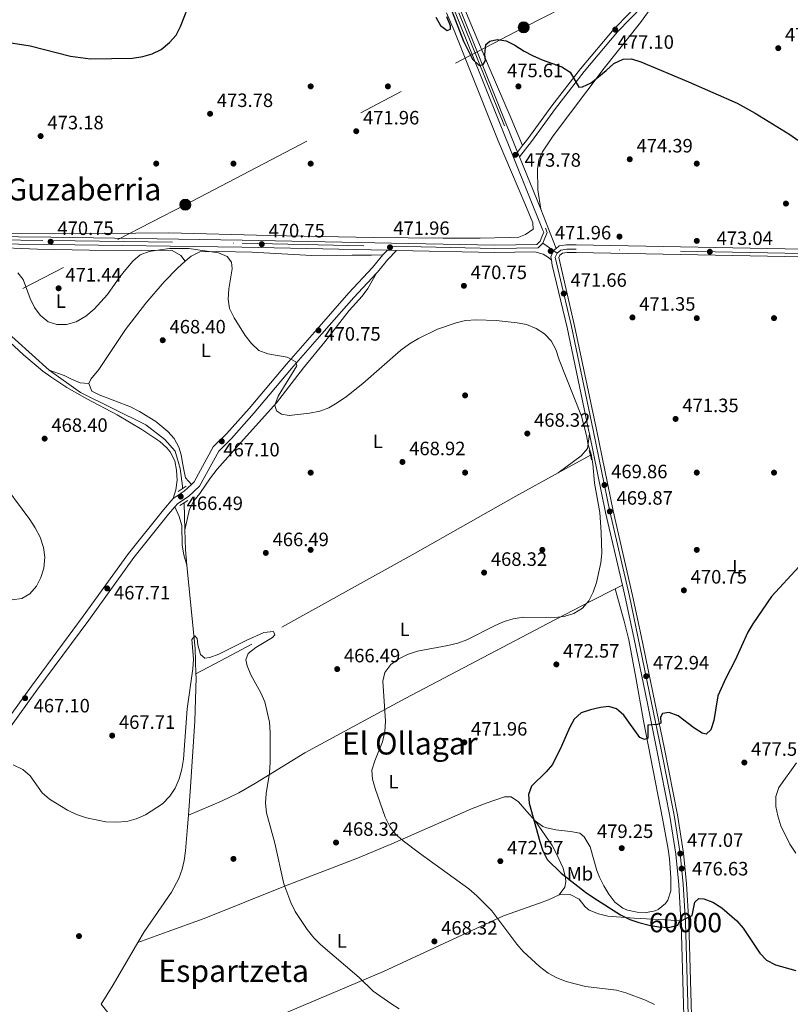
# Model space of a CAD drawing. Extents: x 573453 to 580352, y 724401 to 729106.
# Drawn here: x 574629 to 575028, y 727305 to 727815 of the extents above; entities that cross this region are included whole.
import ezdxf
from ezdxf.enums import TextEntityAlignment as Align

# ---------------------------------------------------------------- set-up
doc = ezdxf.new("R2010")
doc.units = 0
doc.header["$MEASUREMENT"] = 0
for name, pattern in [('DGN Style 2', [78.94427, 47.366562, -31.577708]), ('DGN Style 3', [110.521978, 78.94427, -31.577708]), ('DGN Style 4', [126.38977627, 63.155416, -31.577708, 0.07894427000000001, -31.577708]), ('DGN Style 7', [157.88854, 71.04984300000001, -31.577708, 23.683281, -31.577708])]:
    doc.linetypes.add(name, pattern=pattern)
for name, color, linetype in [('Nivel 11', 7, 'Continuous'), ('Nivel 17', 7, 'Continuous'), ('Nivel 21', 7, 'Continuous'), ('Nivel 23', 7, 'Continuous'), ('Nivel 32', 7, 'Continuous'), ('Nivel 36', 7, 'Continuous'), ('Nivel 37', 7, 'Continuous'), ('Nivel 4', 7, 'Continuous'), ('Nivel 41', 7, 'Continuous'), ('Nivel 45', 7, 'Continuous'), ('Nivel 48', 7, 'Continuous'), ('Nivel 5', 7, 'Continuous'), ('Nivel 54', 7, 'Continuous'), ('Nivel 7', 7, 'Continuous')]:
    doc.layers.add(name, color=color, linetype=linetype)
doc.styles.add('Style-arial', font='arial.shx', dxfattribs={"bigfont": 'arialbig.shx'})
doc.styles.add('Style-arialn', font='arialn.shx', dxfattribs={"bigfont": 'arialnbig.shx'})
doc.styles.add('Style-times', font='times.shx', dxfattribs={"bigfont": 'timesbig.shx'})

# ---------------------------------------------------------------- blocks, each defined once
blk = doc.blocks.new('5PELE')
at = {"layer": 'Nivel 32', "linetype": 'Continuous', "lineweight": 0}
h = blk.add_hatch(color=9, dxfattribs=at)
edge = h.paths.add_edge_path()
edge.add_arc((-0.000199990114197135, 1.001171767711639e-08), 2.85, 0, 360)
at = {"layer": 'Nivel 32', "color": 8, "linetype": 'Continuous', "lineweight": 0}
blk.add_circle((-0.000199990114197135, 1.001171767711639e-08, -0.0002464398001507107), 2.85, dxfattribs=at)
blk = doc.blocks.new('5PATER')
at = {"layer": 'Nivel 7', "linetype": 'Continuous', "lineweight": 0}
h = blk.add_hatch(color=53, dxfattribs=at)
edge = h.paths.add_edge_path()
edge.add_ellipse((1.001171767711639e-08, 1.001171767711639e-08), major_axis=(-1.095731442945027, -1.110710700472634), ratio=0.9994222409660316, start_angle=0, end_angle=360)
blk = doc.blocks.new('5PERFI')
at = {"layer": 'Nivel 17', "linetype": 'Continuous', "lineweight": 0}
h = blk.add_hatch(color=7, dxfattribs=at)
edge = h.paths.add_edge_path()
edge.add_arc((1.001171767711639e-08, 1.001171767711639e-08), 1.55999999938624, 315.0000000018422, 675.0000000018422)
blk = doc.blocks.new('5PATER_1')
at = {"layer": 'Nivel 7', "linetype": 'Continuous', "lineweight": 0}
h = blk.add_hatch(color=7, dxfattribs=at)
edge = h.paths.add_edge_path()
edge.add_ellipse((1.001171767711639e-08, 1.001171767711639e-08), major_axis=(-1.095731442372465, -1.110710699892244), ratio=0.9994222409660318, start_angle=0, end_angle=360)

msp = doc.modelspace()

# ---------------------------------------------------------------- linework, layer by layer
at = {"layer": 'Nivel 11', "color": 142, "linetype": 'DGN Style 3', "lineweight": 13, "extrusion": (-0.03382475109162741, -0.01848738414231062, 0.999256775229052), "elevation": -32429.11739627027, "flags": 128}
msp.add_lwpolyline([(-362713.9937354454, 852825.5691269829), (-362713.9937354453, 852806.5016617607)], dxfattribs=at)
at = {"layer": 'Nivel 11', "color": 142, "linetype": 'DGN Style 3', "lineweight": 13, "elevation": 465.011, "flags": 128}
msp.add_lwpolyline([(574714.45, 727564.298), (574714.8629999999, 727550.3729999999)], dxfattribs=at)
at = {"layer": 'Nivel 11', "color": 142, "linetype": 'DGN Style 3', "lineweight": 13, "extrusion": (0.3547463507833304, 0.01053223371837981, 0.9349032563098771), "elevation": 211975.4712586421, "flags": 128}
msp.add_lwpolyline([(710174.461094338, -557086.6805397719), (710164.18356769, -557086.6805397717), (710156.1811735521, -557087.2525275876)], dxfattribs=at)
at = {"layer": 'Nivel 11', "color": 142, "linetype": 'DGN Style 3', "lineweight": 13, "extrusion": (0.008125108894225654, -0.005044146484518285, 0.9999542685501672), "elevation": 1461.980749725522, "flags": 128}
msp.add_lwpolyline([(574667.7056765263, 727353.2436786816), (574654.9911531259, 727331.3744004653), (574648.7503591417, 727321.3212725713)], dxfattribs=at)
at = {"layer": 'Nivel 11', "color": 142, "linetype": 'DGN Style 3', "lineweight": 13}
for points in [[(574586.119, 727687.405, 467.949), (574596.2590000001, 727677.1640000001, 467.442), (574613.9380000001, 727660.5120000001, 466.834), (574644.477, 727633.1059999999, 466.834)], [(574644.477, 727633.1059999999, 466.834), (574660.8360000001, 727621.4099999999, 466.227), (574694.693, 727604.7579999999, 465.011), (574704.517, 727597.1939999999, 465.011), (574709.838, 727591.0530000001, 465.011), (574712.4650000001, 727582.1329999999, 465.011), (574713.602, 727572.942, 464.404), (574713.621, 727571.6529999999, 465.011)], [(574908.1640000001, 727579.825, 468.404), (574886.331, 727567.892, 467.445), (574834.1229999999, 727538.318, 466.783), (574749.443, 727491.23, 464.411), (574736.264, 727484.0660000001, 464.211), (574720.567, 727475.797, 464.403)], [(574715.94, 727532.1170000001, 464.808), (574717.304, 727518.0290000001, 464.452), (574720.0900000001, 727488.9680000001, 464.403), (574720.567, 727475.797, 464.403)], [(574720.567, 727475.797, 464.403), (574720.6340000001, 727473.9739999999, 464.403), (574720.048, 727451.314, 464.403), (574717.7110000001, 727417.2490000001, 463.795), (574716.7050000001, 727402.6499999999, 463.795)], [(574716.7050000001, 727402.6499999999, 463.795), (574716.287, 727396.5689999999, 463.795), (574715.2350000001, 727384.1070000001, 463.188), (574714.5249999999, 727379.169, 463.216), (574713.3899999999, 727374.621, 463.188), (574711.6429999999, 727369.9140000001, 462.956), (574707.8459999999, 727362.837, 462.58), (574693.7010000001, 727342.25, 461.375), (574690.425, 727336.6159999999, 461.372)]]:
    msp.add_polyline3d(points, dxfattribs=at)
at = {"layer": 'Nivel 21', "color": 7, "linetype": 'DGN Style 3', "lineweight": 0, "flags": 128}
for points, elevation in [([(574887.206, 727745.9990000001), (574889.81, 727749.3589999999)], 473.496), ([(574718.2250000001, 727573.8999999999), (574714.493, 727570.4180000001), (574708.827, 727566.5970000001)], 466.119)]:
    msp.add_lwpolyline(points, dxfattribs=dict(at, elevation=elevation))
at = {"layer": 'Nivel 21', "color": 7, "linetype": 'Continuous', "lineweight": 0, "elevation": 473.496, "flags": 128}
msp.add_lwpolyline([(574887.206, 727745.9990000001), (574888.2, 727743.5360000001)], dxfattribs=at)
at = {"layer": 'Nivel 21', "color": 7, "linetype": 'Continuous', "lineweight": 0, "extrusion": (0.008598861174066852, -0.02130427761143635, 0.9997360588385137), "elevation": -10087.29547354734, "flags": 128}
msp.add_lwpolyline([(805484.6137962625, 459565.1251944614), (805484.6137962625, 459535.8749585991)], dxfattribs=at)
at = {"layer": 'Nivel 21', "color": 7, "linetype": 'Continuous', "lineweight": 0, "extrusion": (0.6841332583944063, 0.2593654313858228, 0.6816826664663689), "elevation": 582374.4241825788, "flags": 128}
msp.add_lwpolyline([(476658.2532204109, -541956.9878332838), (476648.1465785187, -541957.3035588944), (476636.420032821, -541957.3035588944)], dxfattribs=at)
at = {"layer": 'Nivel 21', "color": 7, "linetype": 'DGN Style 3', "lineweight": 0, "extrusion": (0.1469985835186689, 0.1516477272337829, 0.9774427774904949), "elevation": 195311.8334001301, "flags": 128}
msp.add_lwpolyline([(93750.03872531827, -901677.626206873), (93750.03872531839, -901674.0940169005)], dxfattribs=at)
at = {"layer": 'Nivel 21', "color": 7, "linetype": 'Continuous', "lineweight": 0, "extrusion": (0.1545011570023744, -0.003233745146561324, 0.9879873153928924), "elevation": 86922.92867601731, "flags": 128}
msp.add_lwpolyline([(739564.3356002797, -552677.6769913062), (739564.3356002797, -552672.8884319195)], dxfattribs=at)
at = {"layer": 'Nivel 21', "color": 7, "linetype": 'Continuous', "lineweight": 13, "extrusion": (-0.326318827334509, -0.06620077662890839, 0.9429387467384932), "elevation": -235333.3233021351, "flags": 128}
msp.add_lwpolyline([(-598766.9612682071, 667859.7716464235), (-598725.3882865615, 667859.8196993428), (-598686.6590101903, 667860.9189098671)], dxfattribs=at)
at = {"layer": 'Nivel 21', "color": 1, "linetype": 'DGN Style 2', "lineweight": 0, "flags": 128}
for points, elevation in [([(574924.334, 727591.389), (574924.8829999999, 727588.963)], 469.139), ([(574924.8829999999, 727588.963), (574925.402, 727586.676)], 469.139), ([(574711.405, 727570.1699999999), (574715.5930000001, 727572.9720000001)], 465.011)]:
    msp.add_lwpolyline(points, dxfattribs=dict(at, elevation=elevation))
at = {"layer": 'Nivel 21', "color": 1, "linetype": 'DGN Style 2', "lineweight": 0, "extrusion": (-0.104863311059511, -0.06388610312720668, 0.9924324923242166), "elevation": -106285.9012876593, "flags": 128}
msp.add_lwpolyline([(-322323.1274982016, 862817.1167954572), (-322323.1274982014, 862819.6984077443)], dxfattribs=at)
at = {"layer": 'Nivel 21', "color": 1, "linetype": 'DGN Style 2', "lineweight": 0, "extrusion": (-0.1050928491624312, -0.06403112216932559, 0.9923988656022634), "elevation": -106523.3464772643, "flags": 128}
msp.add_lwpolyline([(-322291.8952630536, 862802.08286502), (-322291.8952630534, 862804.4475083333)], dxfattribs=at)
at = {"layer": 'Nivel 21', "color": 7, "linetype": 'Continuous', "lineweight": 0}
for points in [[(574339.03, 729039.219, 484.956), (574367.9850000001, 728980.622, 479.884), (574412.9510000001, 728890.425, 476.239), (574436.658, 728838.747, 475.631), (574460.081, 728789.5419999999, 475.631), (574485.9240000001, 728729.1540000001, 475.631), (574515.362, 728660.4029999999, 476.239), (574540.4280000001, 728600.554, 478.669), (574557.2579999999, 728561.131, 480.492), (574563.8430000001, 728541.145, 481.707), (574573.8629999999, 728506.3559999999, 481.707), (574595.8260000001, 728420.409, 479.884), (574601.2139999999, 728405.041, 479.277), (574624.3840000001, 728351.9979999999, 479.277), (574658.155, 728276.3570000001, 479.884), (574693.757, 728195.017, 480.492), (574732.6769999999, 728107.774, 480.492), (574773.128, 728018.544, 481.099), (574801.754, 727954.254, 481.099), (574817.2550000001, 727918.8489999999, 479.884), (574834.352, 727876.267, 478.669), (574857.888, 727818.639, 476.239), (574887.206, 727745.9990000001, 473.496)], [(574815.868, 727914.29, 479.663), (574831.585, 727875.1470000001, 478.669), (574855.122, 727817.5160000001, 476.239), (574900.149, 727705.9569999999, 472.593), (574900.723, 727704.442, 471.673), (574899.757, 727702.088, 472.488), (574898.7960000001, 727699.8330000001, 472.488), (574897.081, 727698.065, 472.488), (574875.432, 727697.7309999999, 471.881), (574821.9010000001, 727698.898, 471.273), (574744.47, 727700.443, 471.273), (574645.3859999999, 727701.9029999999, 470.665), (574578.173, 727702.6089999999, 470.665), (574559.6240000001, 727702.9650000001, 471.057)], [(574888.2, 727743.5360000001, 473.496), (574894.3389999999, 727751.4569999999, 473.496), (574906.7679999999, 727768.5719999999, 475.319), (574921.6059999999, 727787.6540000001, 475.927), (574938.879, 727808.2350000001, 477.142), (574958.977, 727828.963, 476.534), (574972.9950000001, 727846.0020000001, 475.584)], [(574819.798, 727695.1980000001, 471.449), (574744.405, 727696.703, 471.273), (574645.338, 727698.163, 470.665), (574578.1170000001, 727698.869, 470.665), (574520.571, 727699.9750000001, 471.881), (574464.4890000001, 727701.591, 474.919), (574447.092, 727700.1130000001, 475.526), (574431.2490000001, 727696.256, 475.526), (574406.314, 727686.5260000001, 475.526)], [(574824.5279999999, 727695.0989999999, 470.709), (574819.983, 727690.409, 472.195), (574814.6300000001, 727683.881, 472.195), (574814.115, 727683.3289999999, 472.169)], [(574904.673, 727690.0490000001, 471.881), (574903.156, 727691.4299999999, 471.881), (574900.392, 727693.129, 471.881), (574896.1429999999, 727694.3090000001, 471.881), (574875.4199999999, 727693.99, 471.881), (574824.5279999999, 727695.0989999999, 470.709)], [(574814.115, 727683.3289999999, 472.169), (574802.3459999999, 727670.7069999999, 471.587), (574785.75, 727651.825, 470.98), (574770.121, 727633.94, 469.157), (574750.7990000001, 727610.977, 468.55), (574738.9510000001, 727597.7390000001, 466.727), (574732.369, 727591.1939999999, 466.119), (574722.416, 727573.071, 466.119), (574716.6570000001, 727567.6969999999, 466.119), (574711.1300000001, 727563.969, 466.119), (574709.6510000001, 727562.298, 466.119)], [(574709.6510000001, 727562.298, 466.119), (574706.344, 727558.5630000001, 466.119), (574688.3840000001, 727536.0190000001, 466.727), (574665.0260000001, 727503.602, 467.942), (574638.2039999999, 727467.345, 467.334), (574618.737, 727440.4539999999, 465.512), (574564.94, 727362.987, 463.081), (574543.933, 727332.956, 462.474), (574513.159, 727294.1370000001, 461.866), (574484.9310000001, 727254.6740000001, 461.258), (574464.8219999999, 727227.405, 461.258), (574457.3289999999, 727213.619, 461.258), (574446.699, 727198.81, 461.258), (574419.656, 727163.0930000001, 461.258), (574404.53, 727140.5090000001, 460.651), (574399.7479999999, 727130.321, 460.651), (574398.281, 727123.5619999999, 460.651), (574398.2509999999, 727119.7949999999, 460.651)]]:
    msp.add_polyline3d(points, dxfattribs=at)
at = {"layer": 'Nivel 21', "color": 7, "linetype": 'DGN Style 3', "lineweight": 0}
for points in [[(574889.81, 727749.3589999999, 473.496), (574892.504, 727752.834, 473.496), (574904.9340000001, 727769.9510000001, 475.319), (574919.8219999999, 727789.0959999999, 475.927), (574937.175, 727809.773, 477.142), (574957.2649999999, 727830.493, 476.534), (574975.101, 727852.173, 475.319), (574984.666, 727865.0120000001, 474.723)], [(574817.395, 727692.719, 472.195), (574812.02, 727686.165, 472.195), (574799.777, 727673.034, 471.587), (574783.1440000001, 727654.1100000001, 470.98), (574767.49, 727636.1969999999, 469.157), (574748.1810000001, 727613.25, 468.55), (574736.436, 727600.1259999999, 466.727), (574729.5719999999, 727593.3, 466.119), (574719.646, 727575.227, 466.119), (574718.2250000001, 727573.8999999999, 466.119)], [(574708.827, 727566.5970000001, 466.119), (574703.69, 727560.794, 466.119), (574685.621, 727538.1140000001, 466.727), (574662.227, 727505.646, 467.942), (574635.4070000001, 727469.392, 467.334), (574615.9099999999, 727442.459, 465.512), (574572.435, 727379.8559999999, 463.548)]]:
    msp.add_polyline3d(points, dxfattribs=at)
at = {"layer": 'Nivel 21', "color": 7, "linetype": 'Continuous', "lineweight": 13}
for points in [[(574907.0860000001, 727696.0800000001, 471.94), (574905.7930000001, 727695.0789999999, 471.674), (574904.3500000001, 727691.821, 471.674), (574904.673, 727690.0490000001, 471.674)], [(575133.692, 727693.7339999999, 476.383), (575116.324, 727693.7849999999, 475.969), (575034.6939999999, 727695.699, 473.569), (574917.446, 727697.997, 472.282), (574912.469, 727697.9199999999, 472.282), (574908.744, 727697.365, 472.282), (574907.0860000001, 727696.0800000001, 471.94)], [(574904.673, 727690.0490000001, 471.674), (574905.165, 727687.354, 471.674), (574912.8559999999, 727655.1910000001, 471.641), (574924.159, 727601.5279999999, 469.851), (574924.4380000001, 727600.159, 469.851)], [(575078.784, 727690.682, 474.867), (575034.608, 727691.7180000001, 473.569), (574917.4369999999, 727694.0150000001, 472.282), (574912.794, 727693.943, 472.282), (574910.3589999999, 727693.5800000001, 472.282), (574909.0249999999, 727692.547, 471.674), (574908.486, 727691.3289999999, 471.674), (574916.74, 727656.064, 471.641), (574928.057, 727602.3360000001, 469.851), (574936.638, 727560.27, 469.867), (574946.7620000001, 727516.426, 470.293), (574951.2250000001, 727495.4210000001, 471.223), (574958.3049999999, 727461.22, 474.092), (574963.223, 727437.048, 475.46), (574969.953, 727402.872, 476.891), (574973.159, 727382.9539999999, 477.073), (574974.6340000001, 727367.091, 476.176), (574975.865, 727347.0730000001, 474.712), (574977.5989999999, 727287.0220000001, 470.727), (574978.1030000001, 727272.925, 470.202)], [(574941.4639999999, 727521.675, 470.233), (574942.8759999999, 727515.565, 470.293), (574947.3289999999, 727494.604, 471.223), (574954.406, 727460.4199999999, 474.092), (574959.3200000001, 727436.267, 475.46), (574966.034, 727402.1710000001, 476.891), (574969.2080000001, 727382.453, 477.073), (574970.665, 727366.7849999999, 476.176), (574971.8200000001, 727347.9839999999, 474.793)], [(574971.8200000001, 727347.9839999999, 474.793), (574971.888, 727346.8940000001, 474.712), (574973.621, 727286.8940000001, 470.727), (574973.6329999999, 727286.541, 470.714)]]:
    msp.add_polyline3d(points, dxfattribs=at)
at = {"layer": 'Nivel 23', "color": 7, "linetype": 'DGN Style 4', "lineweight": 0, "extrusion": (0.06186979486850177, -0.04380910163958136, 0.9971223049839284), "elevation": 4160.128407467611, "flags": 128}
msp.add_lwpolyline([(926114.3824473005, -48487.12465171784), (926114.3824473005, -48496.21319978661)], dxfattribs=at)
at = {"layer": 'Nivel 23', "color": 7, "linetype": 'DGN Style 4', "lineweight": 0}
for points in [[(574856.686, 727818.1499999999, 476.239), (574901.7239999999, 727706.564, 472.588), (574902.5349999999, 727704.405, 472.102), (574901.3130000001, 727701.4340000001, 472.225), (574900.226, 727698.8829999999, 472.363)], [(575769.118, 727767.1000000001, 511.321), (575755.9580000001, 727762.581, 510.686), (575738.5560000001, 727755.7509999999, 509.717), (575711.1799999999, 727743.5290000001, 508.085), (575647.912, 727716.8559999999, 503.221), (575591.817, 727692.3659999999, 499.045), (575577.473, 727686.896, 497.711), (575572.8389999999, 727685.5930000001, 497.431), (575568.1270000001, 727684.8940000001, 497.142), (575557.071, 727684.494, 495.926), (575536.908, 727684.673, 494.725), (575450.743, 727686.71, 488.941), (575344.5730000001, 727688.743, 482.809), (575303.2620000001, 727689.5760000001, 480.81), (575263.2930000001, 727690.7080000001, 479.282), (575116.294, 727691.5320000001, 475.969), (575034.645, 727693.446, 473.569), (574917.4410000001, 727695.743, 472.282), (574912.6529999999, 727695.669, 472.282), (574909.658, 727695.223, 472.282), (574907.622, 727693.646, 471.674)], [(574578.1470000001, 727700.922, 470.665), (574645.365, 727700.216, 470.723), (574744.4410000001, 727698.756, 471.273), (574821.8659999999, 727697.2110000001, 471.544), (574875.4280000001, 727696.044, 471.881), (574897.807, 727696.3900000001, 472.265), (574900.226, 727698.8829999999, 472.363)], [(574907.622, 727693.646, 471.674), (574906.69, 727691.5419999999, 471.674), (574915.054, 727655.685, 471.641), (574926.365, 727601.9850000001, 469.851), (574934.949, 727559.9029999999, 469.867), (574945.075, 727516.0519999999, 470.293), (574949.534, 727495.0660000001, 471.223), (574956.6129999999, 727460.872, 474.092), (574961.5290000001, 727436.709, 475.46), (574968.2520000001, 727402.567, 476.891), (574971.4439999999, 727382.736, 477.073), (574972.9110000001, 727366.9580000001, 476.176), (574974.139, 727346.9950000001, 474.712), (574975.872, 727286.966, 470.727), (574976.798, 727261.122, 469.764), (574978.301, 727215.6300000001, 469.895), (574981.6340000001, 727162.933, 470.438), (574984.405, 727107.9950000001, 469.259), (574990.0460000001, 726987.325, 469.23), (574993.6499999999, 726920.6880000001, 468.028), (574995.0260000001, 726885.7409999999, 468.092)]]:
    msp.add_polyline3d(points, dxfattribs=at)
at = {"layer": 'Nivel 32', "color": 6, "linetype": 'DGN Style 7', "lineweight": 0}
msp.add_polyline3d([(573489.1429999999, 727086.271, 479.95), (573529.0260000001, 727107.591, 482.91), (573746.0530000001, 727221.4450000001, 475.816), (573987.325, 727344.882, 475.451), (574238.473, 727473.45, 476.648), (574394.547, 727553.2620000001, 469.63), (574539.7409999999, 727628.426, 472.676), (574715.067, 727718.7390000001, 471.111), (574890.3700000001, 727810.5460000001, 475.414), (575059.0430000001, 727896.5249999999, 472.18), (575219.1880000001, 727979.3500000001, 469.089), (575361.1340000001, 728052.7509999999, 468.683), (575502.152, 728125.5220000001, 475.425), (575653.703, 728204.294, 473.182), (575828.196, 728293.9979999999, 469.428), (576004.7690000001, 728388.977, 471.909)], dxfattribs=at)
at = {"layer": 'Nivel 36', "color": 92, "linetype": 'Continuous', "lineweight": 0, "extrusion": (-0.03416213394095084, -0.01727115833580662, 0.9992670592460956), "elevation": -31736.48099596015, "flags": 128}
msp.add_lwpolyline([(-389860.4916250486, 840737.873875611), (-389860.4916250486, 840742.1058708853)], dxfattribs=at)
at = {"layer": 'Nivel 36', "color": 92, "linetype": 'Continuous', "lineweight": 0}
for points in [[(574732.327, 728126.1710000001, 479.682), (574734.773, 728112.7679999999, 479.682), (574735.9380000001, 728107.9310000001, 479.682), (574737.567, 728103.2380000001, 479.682), (574739.548, 728098.6529999999, 479.682), (574750.7649999999, 728076.426, 479.682), (574773.189, 728024.132, 480.314), (574790.47, 727988.0490000001, 480.318), (574796.287, 727974.9340000001, 480.273), (574812.997, 727933.149, 479.757), (574832.22, 727889.6980000001, 477.866), (574851.2209999999, 727840.5249999999, 476.036), (574872.4850000001, 727789.814, 474.916), (574883.9040000001, 727763.4510000001, 473.8), (574889.81, 727749.3589999999, 473.496)], [(574972.9950000001, 727846.0020000001, 475.584), (574956.702, 727821.1100000001, 476.191), (574950.871, 727812.9979999999, 476.25), (574931.942, 727789.426, 475.394), (574905.618, 727754.436, 473.584), (574900.075, 727746.1840000001, 473.275), (574898.1840000001, 727742.054, 473.153), (574897.527, 727737.078, 473.159), (574897.679, 727726.3659999999, 472.546), (574899.145, 727716.419, 472.824)], [(574850.324, 727818.084, 475.71), (574854.3670000001, 727808.95, 475.149), (574861.679, 727790.369, 473.98), (574877.0360000001, 727751.825, 473.369), (574890.976, 727719.4340000001, 472.762), (574895.1140000001, 727709.2930000001, 472.154), (574895.1640000001, 727706.058, 472.154), (574891.2250000001, 727703.26, 472.154), (574887.76, 727701.962, 472.154), (574882.7620000001, 727701.683, 472.154), (574867.767, 727701.337, 472.154), (574848.628, 727701.392, 472.031), (574812.327, 727701.702, 471.515), (574758.571, 727702.709, 471.547), (574706.5290000001, 727704.1470000001, 470.331), (574655.0149999999, 727703.6030000001, 470.331), (574605.979, 727703.8430000001, 470.939)], [(574715.0560000001, 727689.419, 469.665), (574712.77, 727692.3700000001, 469.665), (574708.2490000001, 727695.038, 470.272), (574665.4140000001, 727695.247, 469.665), (574638.547, 727695.7069999999, 469.665), (574613.5660000001, 727696.736, 469.665), (574606.1529999999, 727696.7209999999, 469.665), (574597.469, 727696.318, 469.665), (574592.994, 727696, 469.057), (574589.02, 727695.4410000001, 469.057), (574586.5700000001, 727692.915, 468.449), (574586.119, 727687.405, 468.449)], [(574715.0560000001, 727689.419, 469.665), (574718.145, 727692.125, 469.764), (574722.632, 727694.4110000001, 469.764), (574732.5430000001, 727694.587, 469.764), (574749.476, 727694.101, 469.764), (574780.649, 727692.48, 470.929), (574801.5179999999, 727692.663, 470.979), (574806.548, 727692.591, 470.706), (574811.527, 727692.564, 470.887), (574817.395, 727692.719, 472.195)], [(574665.152, 727626.0970000001, 466.726), (574666.1129999999, 727628.352, 466.726), (574670.2660000001, 727633.3940000001, 466.726), (574673.071, 727637.5079999999, 466.867), (574684.0220000001, 727654.1969999999, 468.462), (574694.669, 727667.75, 468.856), (574704.165, 727678.7180000001, 469.156), (574711.0290000001, 727685.8910000001, 469.537), (574715.0560000001, 727689.419, 469.665)], [(574714.8629999999, 727550.3729999999, 465.618), (574717.186, 727561.111, 466.225), (574719.5279999999, 727565.46, 466.248), (574722.538, 727569.158, 466.225), (574728.203, 727577.3589999999, 467.046), (574731.5530000001, 727581.7420000001, 467.44), (574743.784, 727595.6200000001, 467.44), (574762.385, 727616.067, 469.263), (574776.2930000001, 727634.202, 470.478), (574787.284, 727647.8119999999, 472.301), (574799.9780000001, 727663.9369999999, 472.301), (574806.6329999999, 727671.456, 471.723), (574809.655, 727675.416, 471.622), (574814.115, 727683.3289999999, 472.169)], [(574619.317, 727652, 467.962), (574631.2890000001, 727640.9569999999, 467.162), (574641.3219999999, 727632.524, 466.552), (574645.3319999999, 727629.5249999999, 466.552), (574653.717, 727624.071, 466.552), (574664.0660000001, 727618.213, 466.552), (574679.7509999999, 727609.969, 466.552), (574692.6370000001, 727602.324, 466.552), (574701.868, 727596.19, 466.552), (574705.4950000001, 727592.7690000001, 466.552), (574707.1769999999, 727590.7280000001, 466.552), (574709.56, 727586.172, 466.332), (574710.5390000001, 727581.318, 465.959), (574710.777, 727576.0290000001, 465.346), (574710.1769999999, 727571.067, 465.216), (574708.827, 727566.5970000001, 466.119)], [(574665.152, 727626.0970000001, 466.626), (574660.665, 727626.5249999999, 466.626), (574656.087, 727628.422, 466.715), (574652.392, 727630.3800000001, 466.626), (574644.477, 727633.1059999999, 466.018)], [(574718.2250000001, 727573.8999999999, 466.119), (574715.185, 727577.337, 466.119), (574714.1129999999, 727582.2990000001, 466.119), (574713.8330000001, 727584.2860000001, 466.726), (574712.8970000001, 727589.148, 466.717), (574711.7039999999, 727593.213, 466.726), (574709.3700000001, 727597.6130000001, 467.25), (574706.0419999999, 727601.3729999999, 467.809), (574699.78, 727606.4099999999, 467.907), (574691.361, 727611.7280000001, 467.567), (574686.744, 727613.9850000001, 467.334), (574670.469, 727620.2050000001, 466.119), (574666.706, 727622.139, 466.726), (574665.152, 727626.0970000001, 466.726)], [(574924.4380000001, 727600.159, 469.851), (574923.3119999999, 727592.425, 469.243), (574920.03, 727588.726, 469.261), (574908.1640000001, 727579.825, 468.635)], [(574709.6510000001, 727562.298, 466.018), (574711.967, 727557.355, 465.41), (574713.2320000001, 727552.6140000001, 465.41), (574713.46, 727542.432, 465.41), (574714.2609999999, 727537.486, 465.41), (574715.94, 727532.1170000001, 465.41)], [(574716.7050000001, 727402.6499999999, 463.795), (574733.767, 727409.882, 464.402), (574742.7620000001, 727414.19, 464.769), (574751.4380000001, 727419.129, 465.201), (574776.973, 727434.946, 466.639), (574829.02, 727463.01, 469.697), (574902.845, 727501.841, 469.87), (574925.0390000001, 727513.3740000001, 469.529), (574937.69, 727519.767, 470.071)], [(574937.69, 727519.767, 470.071), (574942.425, 727503.163, 470.071), (574944.8060000001, 727493.483, 470.612), (574948.399, 727473.899, 472.898), (574952.317, 727451.4880000001, 474.354), (574962.4199999999, 727400.047, 477.291), (574965.1529999999, 727385.038, 477.969), (574965.889, 727380.0930000001, 477.91), (574966.54, 727370.1000000001, 477.081), (574966.4820000001, 727363.4040000001, 476.754), (574965.075, 727358.6880000001, 476.754), (574963.844, 727356.892, 476.754), (574959.9469999999, 727353.7409999999, 476.754), (574958.4269999999, 727353.075, 476.754), (574953.96, 727352.26, 476.754), (574949.0430000001, 727352.416, 476.754), (574944.1300000001, 727353.5020000001, 476.754), (574941.7280000001, 727354.56, 476.754), (574937.5889999999, 727357.594, 476.754), (574934.4010000001, 727361.666, 476.754), (574931.8489999999, 727366.0190000001, 477.114), (574929.682, 727370.466, 477.739), (574928.237, 727374.0160000001, 477.969), (574924.814, 727386.159, 477.969), (574921.7479999999, 727391.338, 477.969), (574919.477, 727393.2949999999, 477.969), (574914.5900000001, 727394.2350000001, 477.457), (574907.0050000001, 727395.094, 476.146), (574902.125, 727395.994, 475.714), (574900.2590000001, 727396.7320000001, 475.539), (574896.256, 727399.7690000001, 475.014)], [(574896.256, 727399.7690000001, 475.014), (574891.925, 727404.568, 474.324), (574887.618, 727409.48, 474.324), (574883.8430000001, 727412.1599999999, 473.716), (574880.3589999999, 727412.1059999999, 473.108), (574870.9369999999, 727408.8589999999, 472.335), (574863.2820000001, 727405.869, 471.893), (574822.1159999999, 727387.7679999999, 469.84), (574804.189, 727380.318, 468.855), (574766.9879999999, 727365.9839999999, 465.517), (574724.781, 727349.071, 464.006), (574705.6939999999, 727342.2919999999, 463.184), (574690.425, 727336.6159999999, 462.172)], [(574896.256, 727399.7690000001, 475.014), (574905.05, 727386.994, 475.805), (574907.4110000001, 727382.652, 475.821), (574910.8230000001, 727375.1030000001, 475.621), (574912.0009999999, 727370.219, 475.189), (574912.1740000001, 727368.155, 475.014), (574911.719, 727365.4099999999, 475.014), (574908.76, 727361.432, 473.994)], [(574908.76, 727361.432, 473.994), (574903.2, 727358.8319999999, 473.074), (574898.5430000001, 727357.058, 472.352), (574879.885, 727350.5490000001, 469.89), (574849.0549999999, 727336.1370000001, 467.527), (574817.8119999999, 727321.6499999999, 465.9), (574767.172, 727300.264, 464.136), (574748.848, 727292.254, 463.612), (574711.264, 727274.46, 462.862), (574694.959, 727266.493, 462.254), (574692.172, 727269.686, 462.254), (574680.801, 727292.0360000001, 462.254), (574678.1610000001, 727296.2650000001, 462.254), (574671.469, 727304.6939999999, 462.254)], [(574908.76, 727361.432, 473.994), (574914.483, 727361.52, 473.994), (574919, 727359.1000000001, 473.994), (574922.24, 727355.2320000001, 473.994), (574924.314, 727353.4580000001, 473.994), (574929.0220000001, 727351.544, 474.177), (574933.8729999999, 727350.3640000001, 474.491), (574947.537, 727349.243, 474.601), (574966.4850000001, 727348.243, 474.535), (574971.8200000001, 727347.9839999999, 474.792)]]:
    msp.add_polyline3d(points, dxfattribs=at)
at = {"layer": 'Nivel 4', "color": 30, "linetype": 'Continuous', "lineweight": 30, "elevation": 475, "flags": 128}
for points in [[(574847.9750000001, 727832.55), (574859.1240000001, 727803.426), (574863.77, 727794.102), (574867.344, 727790.8300000001), (574869.294, 727791.3160000001), (574870.5660000001, 727793.4240000001), (574870.2579999999, 727796.486)], [(574510.7139999999, 727815.544), (574519.672, 727810.071), (574524.25, 727808.06), (574534.4310000001, 727804.9480000001), (574544.756, 727803.2150000001), (574597.54, 727803.963), (574619.277, 727803.3840000001), (574634.784, 727800.9269999999), (574655.5430000001, 727795.6570000001), (574665.9469999999, 727794.338), (574687.726, 727794.587), (574693.128, 727795.453), (574697.9040000001, 727796.9269999999), (574702.4920000001, 727799.149), (574706.915, 727802.6470000001), (574710.3130000001, 727806.5490000001), (574712.6259999999, 727810.9820000001), (574716.446, 727820.666)], [(574844.8389999999, 727815.8640000001), (574847.256, 727811.4639999999), (574850.6229999999, 727808.906), (574852.5050000001, 727809.588), (574852.3459999999, 727811.412), (574850.594, 727816.095)], [(574870.2579999999, 727796.486), (574870.7660000001, 727801.648), (574872.8260000001, 727803.4410000001), (574876.5959999999, 727804.348), (574881.3060000001, 727803.5719999999), (574885.7420000001, 727801.2660000001), (574890.524, 727798.1680000001), (574894.987, 727795.916), (574899.9240000001, 727793.804), (574910.156, 727790.1840000001), (574914.337, 727787.4340000001), (574918.8670000001, 727779.5530000001), (574920.8870000001, 727779.7139999999), (574925.2919999999, 727781.8049999999), (574933.088, 727788.189), (574936.9480000001, 727791.771), (574941.8049999999, 727794.1300000001), (574946.176, 727794.1969999999), (574950.9469999999, 727792.703), (574975.7350000001, 727782.409), (575000.879, 727771.355), (575010.1599999999, 727766.0830000001), (575028.142, 727755.0719999999), (575032.297, 727752.2)], [(575033.023, 727531.415), (575018.7390000001, 727515.878), (575008.9469999999, 727501.7479999999), (575006.4720000001, 727497.4029999999), (574999.8430000001, 727482.817), (574995.1000000001, 727473.6259999999), (574990.95, 727464.4880000001), (574988.7749999999, 727451.588), (574987.3489999999, 727446.7380000001), (574984.773, 727444.5449999999), (574982.7409999999, 727445.166), (574978.4809999999, 727447.784), (574970.337, 727454.1089999999), (574965.612, 727455.8640000001), (574962.163, 727455.288), (574961.148, 727453.381), (574961.3929999999, 727450.1869999999), (574959.706, 727449.574), (574954.7069999999, 727449.2039999999), (574954.652, 727442.4720000001), (574952.909, 727441.835), (574950.5449999999, 727442.8430000001), (574942.1470000001, 727454.328), (574938.3759999999, 727457.662), (574934.5079999999, 727458.842), (574930.1440000001, 727458.3840000001), (574924.8759999999, 727457.2590000001), (574920.1840000001, 727455.5419999999), (574916.405, 727452.3), (574914.003, 727447.9140000001), (574909.899, 727438.3670000001), (574905.217, 727428.899), (574901.979, 727425.088), (574894.365, 727417.575), (574892.8629999999, 727413.3759999999), (574893.1950000001, 727408.814), (574898.655, 727388.9979999999)], [(574898.655, 727388.9979999999), (574900.294, 727384.1950000001), (574902.5700000001, 727379.743), (574909.7590000001, 727372.5249999999), (574922.31, 727362.7250000001), (574926.709, 727359.7720000001), (574940.54, 727351.0819999999), (574945.2760000001, 727348.6100000001), (574950.0020000001, 727346.9780000001), (574955.3700000001, 727345.6340000001), (574960.342, 727344.797), (574965.335, 727344.548), (574970.233, 727345.696), (574970.9979999999, 727347.6359999999), (574977.6769999999, 727350.6070000001), (574978.935, 727357.611), (574980.996, 727359.4040000001), (574983.672, 727359.315), (574988.341, 727357.533), (574993.0090000001, 727354.631), (575000.682, 727347.898), (575004.0689999999, 727344.0349999999), (575012.685, 727331.119), (575016.152, 727327.52), (575020.8030000001, 727325.1499999999), (575031.288, 727322.1400000001)]]:
    msp.add_lwpolyline(points, dxfattribs=at)
at = {"layer": 'Nivel 5', "color": 30, "linetype": 'Continuous', "lineweight": 0, "flags": 128}
for points, elevation in [([(574628.3600000001, 727683.372), (574631.038, 727680.0079999999), (574634.78, 727670.0830000001), (574636.9380000001, 727665.548), (574639.8430000001, 727661.486), (574643.9650000001, 727658.0889999999), (574648.4920000001, 727656.7220000001), (574653.493, 727656.771), (574658.5460000001, 727658.0460000001), (574663.628, 727661.0009999999), (574667.8119999999, 727664.719), (574674.818, 727672.212), (574681.192, 727681.368), (574684.3430000001, 727685.2490000001), (574687.919, 727689.4310000001), (574691.717, 727692.7520000001), (574696.402, 727694.5009999999), (574701.79, 727695.3870000001), (574706.8700000001, 727695.987), (574716.9550000001, 727696.105), (574732.2180000001, 727693.898), (574736.788, 727691.8829999999), (574738.9480000001, 727689.0430000001), (574739.263, 727685.5249999999), (574737.53, 727675.254), (574737.2860000001, 727669.8999999999), (574738.023, 727664.9569999999), (574740.4140000001, 727660.169), (574746.0900000001, 727651.044), (574749.321, 727646.7919999999), (574753.1599999999, 727643.263), (574757.817, 727641.443), (574767.7649999999, 727639.7039999999), (574772.3019999999, 727637.425), (574772.7919999999, 727635.2790000001), (574763.1159999999, 727619.601), (574761.5190000001, 727614.852), (574762.385, 727611.956), (574764.956, 727610.2339999999), (574768.946, 727609.6429999999), (574779.4340000001, 727610.7180000001), (574784.7679999999, 727611.7790000001), (574789.422, 727613.604), (574793.7849999999, 727616.078), (574798.548, 727619.3640000001), (574807.057, 727626.1499999999), (574826.692, 727643.352), (574831.274, 727646.6200000001), (574835.929, 727649.432), (574845.7069999999, 727654.2150000001), (574855.341, 727657.55), (574860.2379999999, 727658.72), (574865.828, 727659.1669999999), (574876.1359999999, 727658.6939999999), (574886.9569999999, 727657.591), (574891.865, 727656.6229999999), (574896.854, 727654.6769999999), (574901.139, 727651.807), (574904.5800000001, 727648.1810000001), (574907.027, 727643.673), (574908.6540000001, 727638.351), (574920.2590000001, 727609.2990000001), (574922.9569999999, 727599.2919999999), (574923.7479999999, 727594.355), (574925.3, 727589.5900000001), (574926.1840000001, 727584.5490000001), (574927.0530000001, 727574.4639999999), (574929.838, 727559.271), (574930.5179999999, 727548.973), (574930.747, 727538.341), (574930.368, 727533.311), (574928.0460000001, 727523.0970000001), (574926.361, 727518.112), (574924.0819999999, 727513.575), (574920.7509999999, 727509.8489999999), (574916.2890000001, 727506.9950000001), (574911.3530000001, 727505.4839999999), (574906.368, 727505.067), (574890.3060000001, 727505.1680000001), (574884.9450000001, 727504.3589999999), (574880.1710000001, 727502.875), (574875.1610000001, 727500.726), (574860.908, 727493.3530000001), (574856.202, 727491.662), (574851.0430000001, 727490.4369999999), (574835.355, 727487.6089999999), (574830.0970000001, 727485.8319999999), (574825.6059999999, 727483.6329999999), (574821.5430000001, 727480.642), (574818.439, 727476.5449999999), (574817.456, 727472.0660000001), (574818.753, 727451.2309999999), (574818.4610000001, 727445.8900000001), (574817.287, 727440.679), (574813.1980000001, 727430.764), (574811.6470000001, 727426.0090000001)], 470), ([(574625.4280000001, 727514.172), (574630.3740000001, 727514.8999999999), (574634.581, 727517.2490000001), (574637.977, 727521.2820000001), (574640.28, 727525.7180000001), (574641.754, 727530.608), (574642.253, 727536.1810000001), (574641.578, 727541.3030000001), (574639.81, 727546.547), (574637.3049999999, 727551.4539999999), (574634.4709999999, 727555.702), (574617.922, 727577.868)], 470), ([(574714.1159999999, 727431.6130000001), (574716.0800000001, 727457.7420000001), (574718.9639999999, 727478.378), (574719.2779999999, 727483.406), (574718.533, 727493.639), (574720.071, 727495.4890000001), (574721.202, 727494.071), (574721.5789999999, 727490.75), (574722.895, 727485.811), (574725.2069999999, 727483.9550000001), (574727.7479999999, 727484.189), (574732.422, 727485.9639999999), (574746.533, 727493.091), (574755.669, 727497.212), (574760.7509999999, 727497.682), (574761.494, 727496.0619999999), (574760.2760000001, 727494.608), (574751.6129999999, 727489.4510000001), (574747.642, 727486.4180000001), (574746.3600000001, 727483.1059999999), (574747.061, 727479.9850000001), (574748.9680000001, 727475.362), (574754.2579999999, 727466.0020000001), (574756.1880000001, 727461.3870000001), (574758.608, 727450.8589999999), (574758.946, 727445.4569999999), (574758.9920000001, 727430.021), (574758.6170000001, 727424.442), (574756.9539999999, 727413.781), (574756.574, 727408.7949999999), (574757.122, 727403.7820000001), (574761.459, 727388.2080000001), (574766.027, 727367.0079999999), (574769.804, 727357.338), (574772.0449999999, 727352.797), (574778.2649999999, 727343.4469999999), (574781.658, 727339.193), (574785.1780000001, 727335.642), (574805.0719999999, 727318.6089999999), (574812.432, 727311.5320000001), (574821.5279999999, 727305.03), (574825.788, 727302.408)], 465), ([(574625.9040000001, 727428.726), (574630.899, 727426.324), (574634.693, 727423.0549999999), (574640.939, 727414.1470000001), (574644.8019999999, 727410.9709999999), (574654.1270000001, 727405.1499999999), (574658.6599999999, 727403.04), (574663.8430000001, 727401.3200000001), (574673.8729999999, 727399.146), (574679.5120000001, 727398.946), (574684.817, 727399.4240000001), (574689.655, 727400.679), (574694.365, 727402.824), (574703.3360000001, 727408.5830000001), (574706.9950000001, 727412.4890000001), (574709.737, 727416.6680000001), (574711.869, 727421.4839999999), (574713.2690000001, 727426.52), (574714.1159999999, 727431.6130000001)], 465), ([(575031.5760000001, 727429.77), (575022.507, 727417.037), (575020.9610000001, 727412.2790000001), (575021.024, 727407.185), (575021.912, 727402.2420000001), (575023.6000000001, 727397.0819999999), (575028.1769999999, 727387.588), (575031.3389999999, 727383.0320000001)], 480), ([(574811.6470000001, 727426.0090000001), (574811.9739999999, 727421.284), (574813.3330000001, 727416.4720000001), (574818.672, 727401.5519999999), (574821.0290000001, 727396.8260000001), (574823.9920000001, 727392.798), (574827.942, 727389.362), (574836.436, 727382.912), (574861.963, 727364.4580000001), (574866.121, 727360.807), (574873.7749999999, 727353.058), (574886.746, 727335.8900000001), (574890.085, 727331.997), (574898.55, 727324.3559999999), (574903.041, 727320.837), (574907.439, 727318.459), (574912.307, 727316.5430000001), (574922.2990000001, 727313.8970000001), (574938.4750000001, 727312.0519999999), (574943.2649999999, 727310.619), (574953.497, 727306.8030000001), (574958.0349999999, 727304.524)], 470)]:
    msp.add_lwpolyline(points, dxfattribs=dict(at, elevation=elevation))
at = {"layer": 'Nivel 54', "color": 33, "linetype": 'Continuous', "lineweight": 0}
for points in [[(574578.1170000001, 727698.869, 470.665), (574645.338, 727698.163, 470.665), (574744.405, 727696.703, 471.273), (574819.798, 727695.1980000001, 471.449), (574824.5279999999, 727695.0989999999, 470.709), (574875.4199999999, 727693.99, 471.881), (574896.1429999999, 727694.3090000001, 471.881), (574900.392, 727693.129, 471.881), (574903.156, 727691.4299999999, 471.881), (574904.673, 727690.0490000001, 471.881), (574904.673, 727690.0490000001, 471.674), (574904.3500000001, 727691.821, 471.674), (574905.7930000001, 727695.0789999999, 471.674), (574907.0860000001, 727696.0800000001, 471.94), (574907.0860000001, 727696.0800000001, 472.593), (574902.929, 727707.0449999999, 472.593), (574899.145, 727716.419, 472.824), (574888.2, 727743.5360000001, 473.496), (574887.206, 727745.9990000001, 473.496), (574857.888, 727818.639, 476.239)], [(574855.122, 727817.5160000001, 476.239), (574900.149, 727705.9569999999, 472.593), (574900.723, 727704.442, 471.673), (574899.757, 727702.088, 472.488), (574898.7960000001, 727699.8330000001, 472.488), (574897.081, 727698.065, 472.488), (574875.432, 727697.7309999999, 471.881), (574821.9010000001, 727698.898, 471.273), (574744.47, 727700.443, 471.273), (574645.3859999999, 727701.9029999999, 470.665), (574578.173, 727702.6089999999, 470.665)]]:
    msp.add_polyline3d(points, dxfattribs=at)
at = {"layer": 'Nivel 54', "color": 9, "linetype": 'Continuous', "lineweight": 0}
for points in [[(575034.6939999999, 727695.699, 473.569), (574917.446, 727697.997, 472.282), (574912.469, 727697.9199999999, 472.282), (574908.744, 727697.365, 472.282), (574907.0860000001, 727696.0800000001, 471.94), (574905.7930000001, 727695.0789999999, 471.674), (574904.3500000001, 727691.821, 471.674), (574904.673, 727690.0490000001, 471.674), (574905.165, 727687.354, 471.674), (574912.8559999999, 727655.1910000001, 471.641), (574924.159, 727601.5279999999, 469.851), (574924.4380000001, 727600.159, 469.851), (574932.7479999999, 727559.425, 469.867), (574941.4639999999, 727521.675, 470.233), (574942.8759999999, 727515.565, 470.293), (574947.3289999999, 727494.604, 471.223), (574954.406, 727460.4199999999, 474.092), (574959.3200000001, 727436.267, 475.46), (574966.034, 727402.1710000001, 476.891), (574969.2080000001, 727382.453, 477.073), (574970.665, 727366.7849999999, 476.176), (574971.8200000001, 727347.9839999999, 474.793), (574971.888, 727346.8940000001, 474.712), (574973.621, 727286.8940000001, 470.727)], [(574977.5989999999, 727287.0220000001, 470.727), (574975.865, 727347.0730000001, 474.712), (574974.6340000001, 727367.091, 476.176), (574973.159, 727382.9539999999, 477.073), (574969.953, 727402.872, 476.891), (574963.223, 727437.048, 475.46), (574958.3049999999, 727461.22, 474.092), (574951.2250000001, 727495.4210000001, 471.223), (574946.7620000001, 727516.426, 470.293), (574936.638, 727560.27, 469.867), (574928.057, 727602.3360000001, 469.851), (574916.74, 727656.064, 471.641), (574908.486, 727691.3289999999, 471.674), (574909.0249999999, 727692.547, 471.674), (574910.3589999999, 727693.5800000001, 472.282), (574912.794, 727693.943, 472.282), (574917.4369999999, 727694.0150000001, 472.282), (575034.608, 727691.7180000001, 473.569)]]:
    msp.add_polyline3d(points, dxfattribs=at)

# ---------------------------------------------------------------- block references
at = {"layer": 'Nivel 17', "color": 7, "linetype": 'Continuous', "lineweight": 0}
for p in [(574780, 727780, 472.43), (574820, 727780, 473.366), (574700, 727740, 472.151), (574740, 727740, 472.291), (574780, 727740, 471.683), (574980, 727740, 474.253), (574939.9650000001, 727702.229, 471.822), (574980, 727700, 472.43), (574980, 727660, 471.822), (575020, 727660, 472.43), (574860, 727620, 468.784), (574780, 727580, 466.822), (574860, 727580, 468.645), (574980, 727580, 471.215), (575020, 727580, 472.43), (574780, 727540, 466.215), (574900, 727540, 467.898), (574980, 727540, 471.822), (574740, 727380, 463.784), (574660, 727340, 462.43)]:
    msp.add_blockref('5PERFI', p, dxfattribs=at)
at = {"layer": 'Nivel 32', "color": 8, "linetype": 'Continuous', "lineweight": 0}
for p in [(574890.3700000001, 727810.5460000001, 475.414), (574715.067, 727718.7390000001, 471.111)]:
    msp.add_blockref('5PELE', p, dxfattribs=at)
at = {"layer": 'Nivel 7', "color": 53, "linetype": 'Continuous', "lineweight": 0}
for p in [(574937.737, 727809.392, 477.096), (575022.199, 727799.804, 478.919), (574887.612, 727779.9979999999, 475.607), (574727.899, 727765.8130000001, 473.784), (574640.146, 727754.2660000001, 473.177), (574803.608, 727756.7849999999, 471.962), (574885.9920000001, 727744.5460000001, 473.784), (574945.2849999999, 727742.273, 474.392), (575026.1780000001, 727719.307, 474.392), (574645.3219999999, 727699.5490000001, 470.746), (574754.6810000001, 727698.3019999999, 470.746), (574821.101, 727696.6499999999, 471.962), (574904.3459999999, 727694.746, 471.962), (574649.443, 727675.4480000001, 471.443), (574859.3840000001, 727676.7220000001, 470.746), (574946.6740000001, 727660.354, 471.354), (574784.0419999999, 727653.6429999999, 470.746), (574703.3800000001, 727648.5619999999, 468.405), (574969.021, 727607.8119999999, 471.354), (574642.2, 727597.601, 468.405), (574733.977, 727596.2180000001, 467.101), (574892.2139999999, 727600.2490000001, 468.316), (574827.5279999999, 727585.513, 468.924), (574712.713, 727567.6159999999, 466.493), (574756.77, 727538.4269999999, 466.493), (574869.827, 727528.2209999999, 468.316), (574674.618, 727520.037, 467.708), (574973.3189999999, 727519.0560000001, 470.746), (574907.2609999999, 727480.699, 472.569), (574793.737, 727478.2650000001, 466.493), (574632.0860000001, 727463.23, 467.101), (574677.1869999999, 727443.814, 467.708), (574859.585, 727440.3319999999, 471.962), (575004.631, 727429.872, 477.519), (574793.1300000001, 727388.453, 468.316), (574941.1200000001, 727385.5560000001, 479.253), (574878.246, 727378.8130000001, 472.569), (574844.0959999999, 727337.2690000001, 468.316)]:
    msp.add_blockref('5PATER', p, dxfattribs=at)
at = {"layer": 'Nivel 7', "color": 7, "linetype": 'Continuous', "lineweight": 0}
for p in [(574986.7490000001, 727694.385, 473.043), (574911.081, 727672.717, 471.657), (574932.1570000001, 727573.591, 469.862), (574934.949, 727559.9029999999, 469.867), (574953.774, 727474.585, 472.941), (574971.4439999999, 727382.736, 477.073), (574972.166, 727374.969, 476.631)]:
    msp.add_blockref('5PATER_1', p, dxfattribs=at)

# ---------------------------------------------------------------- texts
at = {"layer": 'Nivel 37', "color": 92, "linetype": 'Continuous', "lineweight": 0, "style": 'Style-arialn'}
for s, p in [('L', (574650.6471597834, 727668.7930009998, 470.929)), ('L', (574725.7091597833, 727643.317001, 468.996)), ('L', (574814.7401597833, 727596.1850009998, 469.312)), ('L', (575000.9061597835, 727531.344001, 473.328)), ('L', (574828.6851597833, 727498.832001, 469.128)), ('L', (574822.9531597833, 727420.0010009999, 470.445)), ('Mb', (574919.4918623527, 727372.297001, 476.374)), ('L', (574796.0751597835, 727337.541001, 465.715))]:
    msp.add_text(s, height=7.000002, dxfattribs=at).set_placement(p, align=Align.MIDDLE_CENTER)
at = {"layer": 'Nivel 41', "color": 7, "linetype": 'Continuous', "lineweight": 0, "style": 'Style-arial'}
for s, p in [('478.92', (575025.699, 727803.304, 478.919)), ('477.10', (574939.0020000001, 727799.4750000001, 477.096)), ('475.61', (574881.7220000001, 727784.7550000001, 475.607)), ('473.78', (574731.399, 727769.3130000001, 473.784)), ('471.96', (574807.108, 727760.2849999999, 471.962)), ('473.18', (574643.646, 727757.7660000001, 473.177)), ('474.39', (574948.7849999999, 727745.773, 474.392)), ('473.78', (574890.8330000001, 727738.402, 473.784)), ('470.75', (574648.8219999999, 727703.0490000001, 470.746)), ('471.96', (574822.8130000001, 727703.085, 471.962)), ('470.75', (574758.1810000001, 727701.8019999999, 470.746)), ('471.96', (574906.504, 727700.7620000001, 471.962)), ('473.04', (574990.2490000001, 727697.885, 473.043)), ('471.44', (574652.943, 727678.9480000001, 471.443)), ('470.75', (574862.8840000001, 727680.2220000001, 470.746)), ('471.66', (574914.581, 727676.217, 471.657)), ('471.35', (574950.1740000001, 727663.854, 471.354)), ('468.40', (574706.8800000001, 727652.0619999999, 468.405)), ('470.75', (574787.095, 727648.337, 470.746)), ('471.35', (574972.521, 727611.3119999999, 471.354)), ('468.40', (574645.7, 727601.101, 468.405)), ('468.32', (574895.7139999999, 727603.7490000001, 468.316)), ('467.10', (574734.794, 727588.396, 467.101)), ('468.92', (574831.0279999999, 727589.013, 468.924)), ('469.86', (574935.6570000001, 727577.091, 469.862)), ('466.49', (574715.7660000001, 727560.6329999999, 466.493)), ('469.87', (574938.449, 727563.4029999999, 469.867)), ('466.49', (574760.27, 727541.9269999999, 466.493)), ('468.32', (574873.327, 727531.7209999999, 468.316)), ('470.75', (574976.8189999999, 727522.5560000001, 470.746)), ('467.71', (574678.118, 727514.3119999999, 467.708)), ('472.57', (574910.7609999999, 727484.199, 472.569)), ('466.49', (574797.237, 727481.7650000001, 466.493)), ('472.94', (574957.274, 727478.085, 472.941)), ('467.10', (574636.48, 727455.828, 467.101)), ('467.71', (574680.6869999999, 727447.314, 467.708)), ('471.96', (574863.085, 727443.8319999999, 471.962)), ('477.52', (575008.131, 727433.372, 477.519)), ('468.32', (574796.6300000001, 727391.953, 468.316)), ('479.25', (574928.3060000001, 727390.821, 479.253)), ('472.57', (574881.746, 727382.3130000001, 472.569)), ('477.07', (574974.9439999999, 727386.236, 477.073)), ('476.63', (574977.5490000001, 727371.408, 476.631)), ('468.32', (574847.5959999999, 727340.7690000001, 468.316))]:
    msp.add_text(s, height=7.000002, dxfattribs=at).set_placement(p)
at = {"layer": 'Nivel 45', "color": 7, "linetype": 'Continuous', "lineweight": 0, "style": 'Style-times'}
for s, p in [('Guzaberria', (574662.5046435101, 727726.673001, 471.569)), ('El Ollagar', (574831.3429457766, 727439.7860009999, 470.665)), ('Espartzeta', (574740.1103884643, 727322.014001, 463.902))]:
    msp.add_text(s, height=11.500002, dxfattribs=at).set_placement(p, align=Align.MIDDLE_CENTER)
at = {"layer": 'Nivel 48', "color": 7, "linetype": 'Continuous', "lineweight": 0, "style": 'Style-arialn'}
msp.add_text('60000', height=10.000002, dxfattribs=at).set_placement((574974.1387296063, 727346.9950009999, 474.712), align=Align.MIDDLE_CENTER)

doc.saveas('drawing.dxf')
